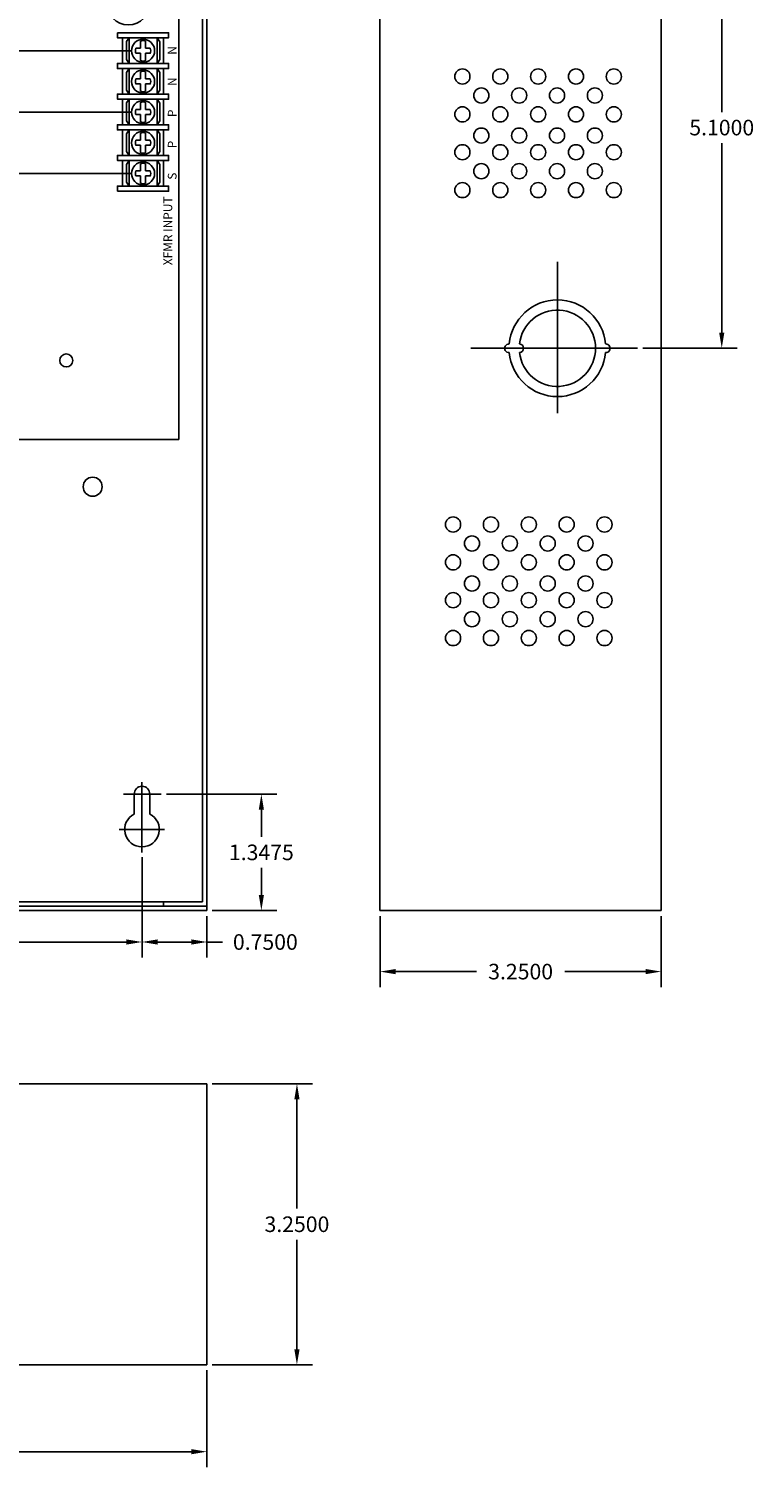
# Model space of a CAD drawing. Extents: x -10.2 to 14.8, y -6.6 to 18.9.
# Drawn here: x 6.4 to 14.8, y -6.6 to 10.1 of the extents above; entities that cross this region are included whole.
import ezdxf

# ---------------------------------------------------------------- set-up
doc = ezdxf.new("R2010")
doc.units = 0
doc.header["$MEASUREMENT"] = 0
doc.linetypes.add('CENTER', pattern=[2, 1.25, -0.25, 0.25, -0.25])
doc.layers.get('0').update_dxf_attribs({"linetype": 'CONTINUOUS'})
doc.layers.get('DEFPOINTS').update_dxf_attribs({"color": 50, "linetype": 'CONTINUOUS'})
doc.layers.add('BC300', color=7, linetype='CONTINUOUS')
doc.styles.add('TAHOMA', font='TAHOMA.TTF')
doc.dimstyles.get("Standard").update_dxf_attribs({"dimtxt": 0.18, "dimasz": 0.18, "dimexe": 0.18, "dimexo": 0.0625, "dimgap": 0.09, "dimtad": 0, "dimtih": 1, "dimtoh": 1, "dimdec": 4, "dimzin": 0, "dimtxsty": 'STANDARD', "dimcen": 0.09, "dimazin": 3, "dimtfac": 1, "dimtdec": 4, "dimtofl": 0, "dimtmove": 0, "dimatfit": 3, "dimtolj": 1, "dimtzin": 0})

# ---------------------------------------------------------------- blocks, each defined once
blk = doc.blocks.new('*D20')
at = {"layer": 'BC300', "color": 0}
for p, q in [((-3.263, 0.494), (-3.263, -0.66)), ((7.737, 0.494), (7.737, -0.66)), ((-3.083, -0.48), (1.727, -0.48)), ((7.557, -0.48), (2.747, -0.48))]:
    blk.add_line(p, q, dxfattribs=at)
for points in [[(-3.083, -0.45), (-3.083, -0.51), (-3.263, -0.48)], [(7.557, -0.45), (7.557, -0.51), (7.737, -0.48)]]:
    blk.add_solid(points, dxfattribs=at)
at = {"layer": 'DEFPOINTS', "color": 0}
for p in [(-3.263, 0.556), (7.737, 0.556), (7.737, -0.48)]:
    blk.add_point(p, dxfattribs=at)
at = {"layer": 'BC300', "color": 0, "insert": (2.237, -0.48), "char_height": 0.18, "attachment_point": 5}
blk.add_mtext('\\A1;11.0000', dxfattribs=at)
blk = doc.blocks.new('*D8')
at = {"layer": 'BC300', "color": 0}
for p, q in [((13.599, 11.482), (14.616, 11.482)), ((14.436, 11.303), (14.436, 9.112)), ((14.436, 6.562), (14.436, 8.752)), ((13.524, 6.382), (14.616, 6.382))]:
    blk.add_line(p, q, dxfattribs=at)
for points in [[(14.406, 11.303), (14.466, 11.303), (14.436, 11.482)], [(14.406, 6.562), (14.466, 6.562), (14.436, 6.382)]]:
    blk.add_solid(points, dxfattribs=at)
at = {"layer": 'DEFPOINTS', "color": 0}
for p in [(13.537, 11.482), (14.436, 11.482), (13.461, 6.382)]:
    blk.add_point(p, dxfattribs=at)
at = {"layer": 'BC300', "color": 0, "insert": (14.436, 8.933), "char_height": 0.18, "attachment_point": 5}
blk.add_mtext('\\A1;5.1000', dxfattribs=at)
blk = doc.blocks.new('*D9')
at = {"layer": 'BC300', "color": 0}
for p, q in [((8.549, -2.118), (9.707, -2.118)), ((9.527, -2.297), (9.527, -3.562)), ((9.527, -5.188), (9.527, -3.922)), ((8.549, -5.367), (9.707, -5.367))]:
    blk.add_line(p, q, dxfattribs=at)
for points in [[(9.497, -2.297), (9.557, -2.297), (9.527, -2.118)], [(9.497, -5.188), (9.557, -5.188), (9.527, -5.367)]]:
    blk.add_solid(points, dxfattribs=at)
at = {"layer": 'DEFPOINTS', "color": 0}
for p in [(8.487, -2.118), (8.487, -5.367), (9.527, -5.367)]:
    blk.add_point(p, dxfattribs=at)
at = {"layer": 'BC300', "color": 0, "insert": (9.527, -3.742), "char_height": 0.18, "attachment_point": 5}
blk.add_mtext('\\A1;3.2500', dxfattribs=at)
blk = doc.blocks.new('*D10')
at = {"layer": 'BC300', "color": 0}
for p, q in [((8.02, 1.23), (9.296, 1.23)), ((9.116, 1.05), (9.116, 0.736)), ((9.116, 0.063), (9.116, 0.376)), ((8.549, -0.117), (9.296, -0.117))]:
    blk.add_line(p, q, dxfattribs=at)
for points in [[(9.086, 1.05), (9.146, 1.05), (9.116, 1.23)], [(9.086, 0.063), (9.146, 0.063), (9.116, -0.117)]]:
    blk.add_solid(points, dxfattribs=at)
at = {"layer": 'DEFPOINTS', "color": 0}
for p in [(7.957, 1.23), (8.487, -0.117), (9.116, -0.117)]:
    blk.add_point(p, dxfattribs=at)
at = {"layer": 'BC300', "color": 0, "insert": (9.116, 0.556), "char_height": 0.18, "attachment_point": 5}
blk.add_mtext('\\A1;1.3475', dxfattribs=at)
blk = doc.blocks.new('*D11')
at = {"layer": 'BC300', "color": 0}
for p, q in [((7.737, 0.502), (7.737, -0.66)), ((8.487, -0.18), (8.487, -0.66)), ((7.917, -0.48), (8.307, -0.48)), ((8.487, -0.48), (8.667, -0.48))]:
    blk.add_line(p, q, dxfattribs=at)
for points in [[(7.917, -0.45), (7.917, -0.51), (7.737, -0.48)], [(8.307, -0.45), (8.307, -0.51), (8.487, -0.48)]]:
    blk.add_solid(points, dxfattribs=at)
at = {"layer": 'DEFPOINTS', "color": 0}
for p in [(7.737, 0.564), (8.487, -0.117), (8.487, -0.48)]:
    blk.add_point(p, dxfattribs=at)
at = {"layer": 'BC300', "color": 0, "insert": (9.162, -0.48), "char_height": 0.18, "attachment_point": 5}
blk.add_mtext('\\A1;0.7500', dxfattribs=at)
blk = doc.blocks.new('*D12')
at = {"layer": 'BC300', "color": 0}
for p, q in [((10.487, -0.18), (10.487, -1.002)), ((13.737, -0.18), (13.737, -1.002)), ((10.667, -0.822), (11.602, -0.822)), ((13.557, -0.822), (12.622, -0.822))]:
    blk.add_line(p, q, dxfattribs=at)
for points in [[(10.667, -0.792), (10.667, -0.852), (10.487, -0.822)], [(13.557, -0.792), (13.557, -0.852), (13.737, -0.822)]]:
    blk.add_solid(points, dxfattribs=at)
at = {"layer": 'DEFPOINTS', "color": 0}
for p in [(10.487, -0.117), (13.737, -0.117), (13.737, -0.822)]:
    blk.add_point(p, dxfattribs=at)
at = {"layer": 'BC300', "color": 0, "insert": (12.112, -0.822), "char_height": 0.18, "attachment_point": 5}
blk.add_mtext('\\A1;3.2500', dxfattribs=at)
blk = doc.blocks.new('*D32')
at = {"color": 0}
for p, q in [((-4.013, -5.43), (-4.013, -6.551)), ((8.487, -5.43), (8.487, -6.551)), ((-3.833, -6.371), (1.682, -6.371)), ((8.307, -6.371), (2.792, -6.371))]:
    blk.add_line(p, q, dxfattribs=at)
for points in [[(-3.833, -6.341), (-3.833, -6.401), (-4.013, -6.371)], [(8.307, -6.341), (8.307, -6.401), (8.487, -6.371)]]:
    blk.add_solid(points, dxfattribs=at)
at = {"layer": 'DEFPOINTS', "color": 0}
for p in [(-4.013, -5.367), (8.487, -5.367), (-4.013, -6.371)]:
    blk.add_point(p, dxfattribs=at)
at = {"color": 0, "insert": (2.237, -6.371), "char_height": 0.18, "attachment_point": 5}
blk.add_mtext('\\A1;12.5000', dxfattribs=at)
blk = doc.blocks.new('SCREW_TERMINAL')
for p, q in [((-0.03, 0.031), (-0.121, 0.031)), ((0.121, 0.031), (0.032, 0.031)), ((-0.121, -0.031), (-0.03, -0.031)), ((0.032, -0.031), (0.121, -0.031))]:
    blk.add_line(p, q)
for points in [[(-0.216, -0.314), (-0.154, -0.314), (-0.154, 0.311), (-0.216, 0.311)], [(-0.154, -0.251), (0.159, -0.251), (0.159, 0.249), (-0.154, 0.249)], [(-0.154, 0.173), (0.159, 0.173), (0.111, 0.204), (-0.107, 0.204)], [(0.221, -0.314), (0.159, -0.314), (0.159, 0.311), (0.221, 0.311)], [(-0.154, -0.171), (0.159, -0.171), (0.159, 0.173), (-0.154, 0.173)], [(0.159, -0.171), (-0.154, -0.171), (-0.107, -0.202), (0.112, -0.202)]]:
    blk.add_lwpolyline(points, close=True)
blk.add_lwpolyline([(-0.121, 0.031, 0.127017), (-0.121, -0.031)], format="xyb")
for points in [[(-0.03, 0.089), (-0.03, 0.031)], [(0.032, 0.031), (0.032, 0.088)], [(-0.03, -0.031), (-0.03, -0.089)], [(0.032, -0.088), (0.032, -0.031)]]:
    blk.add_lwpolyline(points)
blk.add_circle((0, 0), 0.141)
for radius, start, end in [(0.0938, 70.0096, 108.9537), (0.125, 345.5225, 14.4775), (0.0938, 251.0463, 289.9904)]:
    blk.add_arc((0, 0), radius, start, end)
blk = doc.blocks.new('SCREW_TERMINAL_3A')
for points in [[(0, 0), (1.618, 0), (1.618, -0.35), (1.728, -0.35), (1.728, -0.728), (0.11, -0.728), (0.11, -0.35), (0, -0.35), (0, 0)], [(0.413, 0), (0.413, -0.35), (0.524, -0.35), (0.524, -0.728)], [(1.016, 0), (1.016, -0.35), (1.126, -0.35), (1.126, -0.728)], [(0, -0.039), (1.618, -0.039)], [(0, -0.079), (1.618, -0.079)], [(0.162, -0.244), (0.06, -0.142)], [(0.079, -0.124), (0.18, -0.225)], [(0.358, -0.124), (0.257, -0.225)], [(0.275, -0.244), (0.377, -0.142)], [(0.555, -0.244), (0.454, -0.142)], [(0.472, -0.124), (0.574, -0.225)], [(0.752, -0.124), (0.651, -0.225)], [(0.669, -0.244), (0.771, -0.142)], [(0.949, -0.244), (0.848, -0.142)], [(0.866, -0.124), (0.967, -0.225)], [(1.146, -0.124), (1.044, -0.225)], [(1.063, -0.244), (1.164, -0.142)], [(1.343, -0.244), (1.241, -0.142)], [(1.26, -0.124), (1.361, -0.225)], [(1.539, -0.124), (1.438, -0.225)], [(1.457, -0.244), (1.558, -0.142)], [(0.11, -0.39), (1.728, -0.39)], [(0.11, -0.429), (1.728, -0.429)], [(0.272, -0.594), (0.17, -0.493)], [(0.189, -0.474), (0.29, -0.576)], [(0.469, -0.474), (0.367, -0.576)], [(0.386, -0.594), (0.487, -0.493)], [(0.665, -0.594), (0.564, -0.493)], [(0.583, -0.474), (0.684, -0.576)], [(0.862, -0.474), (0.761, -0.576)], [(0.779, -0.594), (0.881, -0.493)], [(1.059, -0.594), (0.958, -0.493)], [(0.976, -0.474), (1.078, -0.576)], [(1.256, -0.474), (1.155, -0.576)], [(1.173, -0.594), (1.274, -0.493)], [(1.453, -0.594), (1.352, -0.493)], [(1.37, -0.474), (1.471, -0.576)], [(1.65, -0.474), (1.548, -0.576)], [(1.567, -0.594), (1.668, -0.493)], [(0.11, -0.626), (1.728, -0.626)]]:
    blk.add_lwpolyline(points)
for points in [[(0.074, -0.274), (0.166, -0.274), (0.166, -0.326), (0.074, -0.326)], [(0.271, -0.274), (0.363, -0.274), (0.363, -0.326), (0.271, -0.326)], [(0.468, -0.274), (0.559, -0.274), (0.559, -0.326), (0.468, -0.326)], [(0.665, -0.274), (0.756, -0.274), (0.756, -0.326), (0.665, -0.326)], [(0.862, -0.274), (0.953, -0.274), (0.953, -0.326), (0.862, -0.326)], [(1.059, -0.274), (1.15, -0.274), (1.15, -0.326), (1.059, -0.326)], [(1.256, -0.274), (1.347, -0.274), (1.347, -0.326), (1.256, -0.326)], [(1.452, -0.274), (1.544, -0.274), (1.544, -0.326), (1.452, -0.326)]]:
    blk.add_lwpolyline(points, close=True)
for centre in [(0.12, -0.184), (0.317, -0.184), (0.514, -0.184), (0.711, -0.184), (0.907, -0.184), (1.104, -0.184), (1.301, -0.184), (1.498, -0.184), (0.23, -0.534), (0.427, -0.534), (0.624, -0.534), (0.821, -0.534), (1.018, -0.534), (1.215, -0.534), (1.411, -0.534), (1.608, -0.534)]:
    blk.add_circle(centre, 0.0728)
blk = doc.blocks.new('LED_GREEN')
for color, points in [(82, [(0.221, 0, -1), (0.031, 0), (0.031, -0.06, 3.44342), (0.031, 0.06), (0.031, 0, -1)]), (3, [(0.031, 0, 1), (0.221, 0, 1)])]:
    blk.add_hatch(color=color).paths.add_polyline_path(points)
at = {"color": 82, "linetype": 'CONTINUOUS'}
blk.add_line((0.031, 0.06), (0.031, -0.06), dxfattribs=at)
at = {"color": 3, "linetype": 'CONTINUOUS'}
blk.add_circle((0.126, 0), 0.095, dxfattribs=at)
at = {"color": 82, "linetype": 'CONTINUOUS'}
blk.add_arc((0.126, 0), 0.113, 212.3875, 147.6125, dxfattribs=at)
blk = doc.blocks.new('PD16W')
blk.add_lwpolyline([(0, 0), (5.906, 0), (5.906, 5.984), (0, 5.984)], close=True)
at = {"color": 7, "linetype": 'CONTINUOUS'}
for centre in [(1.276, 5.854), (2.206, 5.854), (3.676, 5.854), (4.606, 5.854), (1.276, 0.913), (2.206, 0.913), (3.676, 0.913), (4.606, 0.913)]:
    blk.add_circle(centre, 0.0754, dxfattribs=at)
blk.add_circle((5.323, 5.041), 0.25)
at = {"zscale": 0.03937007874}
for p in [(0.358, 5.602), (3.106, 5.602)]:
    blk.add_blockref('SCREW_TERMINAL_3A', p, dxfattribs=at)
at = {"zscale": 0.03937007874, "rotation": 270}
blk.add_blockref('LED_GREEN', (0.207, 4.969), dxfattribs=at)
at = {"color": 7, "linetype": 'CONTINUOUS', "xscale": -0.9452755905474001, "yscale": 0.9452755905474001, "zscale": 0.9452755905474001, "rotation": 270}
for p in [(5.493, 4.492), (5.493, 4.137), (5.493, 3.783), (5.493, 3.428), (5.493, 3.074)]:
    blk.add_blockref('SCREW_TERMINAL', p, dxfattribs=at)
at = {"style": 'TAHOMA'}
for s, height, p in [('1', 0.0876, (0.445, 5.623)), ('2', 0.0876, (0.642, 5.623)), ('3', 0.0876, (0.839, 5.623)), ('4', 0.0876, (1.036, 5.623)), ('5', 0.0876, (1.232, 5.623)), ('6', 0.0876, (1.429, 5.623)), ('7', 0.0876, (1.626, 5.623)), ('8', 0.0876, (1.823, 5.623)), ('9', 0.0876, (3.193, 5.623)), ('10', 0.0876, (3.365, 5.623)), ('11', 0.0876, (3.561, 5.623)), ('12', 0.0876, (3.758, 5.623)), ('13', 0.0876, (3.955, 5.623)), ('14', 0.0876, (4.152, 5.623)), ('15', 0.0876, (4.349, 5.623)), ('16', 0.0876, (4.546, 5.623)), ('COMMON', 0.0876, (2.497, 5.446)), ('N', 0.14, (4.865, 5.441)), ('OUTPUTS', 0.0876, (2.497, 5.309)), ('PROTECTED', 0.0876, (2.461, 5.096)), ('OUTPUTS', 0.0876, (2.608, 4.959)), ('P', 0.14, (4.865, 4.944)), ('PD16W', 0.223, (0.264, 0.112))]:
    blk.add_text(s, height=height, dxfattribs=at).set_placement(p)
for s, height, p in [('N', 0.101, (5.88, 4.447)), ('N', 0.101, (5.88, 4.085)), ('P', 0.101, (5.88, 3.726)), ('P', 0.101, (5.88, 3.365)), ('S', 0.101, (5.88, 3.002)), ('XFMR INPUT', 0.1011, (5.83, 2.014))]:
    blk.add_text(s, height=height, rotation=90, dxfattribs=at).set_placement(p)

msp = doc.modelspace()

# ---------------------------------------------------------------- linework, layer by layer
at = {"color": 5}
msp.add_lwpolyline([(1.82722, 9.82001), (7.61636, 9.82001)], dxfattribs=at)
at = {"color": 2}
msp.add_lwpolyline([(1.82722, 9.11105), (7.61636, 9.11105)], dxfattribs=at)
msp.add_lwpolyline([(1.82722, 8.40209), (7.61636, 8.40209)])
at = {"layer": 'BC300'}
for p, q in [((8.48659, -0.1175), (8.48659, 12.8825)), ((10.48659, -0.1175), (10.48659, 12.8825)), ((13.73659, -0.1175), (13.73659, 12.8825)), ((8.43659, -0.0175), (8.43659, 12.7825)), ((7.73659, 1.36585), (7.73659, 0.56445)), ((7.95732, 1.23), (7.52331, 1.23)), ((7.64659, 1.23), (7.64659, 0.99861)), ((7.82659, 1.23), (7.82659, 0.99861)), ((7.73659, 0.55606), (7.73659, 1.11797)), ((7.99572, 0.82), (7.47339, 0.82)), ((7.95732, 0.82), (7.52331, 0.82)), ((7.73659, 0.56445), (7.73659, 0.56445)), ((-4.01341, -0.0675), (8.48659, -0.0675)), ((-4.01341, -0.1175), (8.48659, -0.1175)), ((-3.51341, -0.0175), (7.98659, -0.0175)), ((7.98659, -0.0675), (7.98659, -0.0175)), ((7.98659, -0.0175), (8.43659, -0.0175)), ((13.73659, -0.1175), (10.48659, -0.1175)), ((-4.01341, -2.1175), (8.48659, -2.1175)), ((8.48659, -5.3675), (8.48659, -2.1175)), ((-4.01341, -5.3675), (8.48659, -5.3675))]:
    msp.add_line(p, q, dxfattribs=at)
at = {"layer": 'BC300', "linetype": 'CENTER'}
for p, q in [((12.53659, 7.3825), (12.53659, 5.3825)), ((12.53659, 5.6674), (12.53659, 7.19447)), ((11.53659, 6.3825), (13.53659, 6.3825)), ((13.46144, 6.3825), (11.55929, 6.3825))]:
    msp.add_line(p, q, dxfattribs=at)
at = {"layer": 'BC300'}
for centre, radius in [((11.43908, 9.52293), 0.0875), ((11.87658, 9.52293), 0.0875), ((12.31408, 9.52293), 0.0875), ((12.75158, 9.52293), 0.0875), ((13.18908, 9.52293), 0.0875), ((11.65783, 9.30418), 0.0875), ((12.09533, 9.30418), 0.0875), ((12.53283, 9.30418), 0.0875), ((12.97033, 9.30418), 0.0875), ((11.43908, 9.08543), 0.0875), ((11.87658, 9.08543), 0.0875), ((12.31408, 9.08543), 0.0875), ((12.75158, 9.08543), 0.0875), ((13.18908, 9.08543), 0.0875), ((11.65783, 8.84043), 0.0875), ((12.09533, 8.84043), 0.0875), ((12.53283, 8.84043), 0.0875), ((12.97033, 8.84043), 0.0875), ((11.43908, 8.64793), 0.0875), ((11.87658, 8.64793), 0.0875), ((12.31408, 8.64793), 0.0875), ((12.75158, 8.64793), 0.0875), ((13.18908, 8.64793), 0.0875), ((11.65783, 8.42918), 0.0875), ((12.09533, 8.42918), 0.0875), ((12.53283, 8.42918), 0.0875), ((12.97033, 8.42918), 0.0875), ((11.43908, 8.21043), 0.0875), ((11.87658, 8.21043), 0.0875), ((12.31408, 8.21043), 0.0875), ((12.75158, 8.21043), 0.0875), ((13.18908, 8.21043), 0.0875), ((7.16659, 4.7825), 0.11), ((11.33109, 4.34532), 0.0875), ((11.76859, 4.34532), 0.0875), ((12.20609, 4.34532), 0.0875), ((12.64359, 4.34532), 0.0875), ((13.08109, 4.34532), 0.0875), ((11.54984, 4.12657), 0.0875), ((11.98734, 4.12657), 0.0875), ((12.42484, 4.12657), 0.0875), ((12.86234, 4.12657), 0.0875), ((11.33109, 3.90782), 0.0875), ((11.76859, 3.90782), 0.0875), ((12.20609, 3.90782), 0.0875), ((12.64359, 3.90782), 0.0875), ((13.08109, 3.90782), 0.0875), ((11.54984, 3.66282), 0.0875), ((11.98734, 3.66282), 0.0875), ((12.42484, 3.66282), 0.0875), ((12.86234, 3.66282), 0.0875), ((11.33109, 3.47032), 0.0875), ((11.76859, 3.47032), 0.0875), ((12.20609, 3.47032), 0.0875), ((12.64359, 3.47032), 0.0875), ((13.08109, 3.47032), 0.0875), ((11.54984, 3.25157), 0.0875), ((11.98734, 3.25157), 0.0875), ((12.42484, 3.25157), 0.0875), ((12.86234, 3.25157), 0.0875), ((11.33109, 3.03282), 0.0875), ((11.76859, 3.03282), 0.0875), ((12.20609, 3.03282), 0.0875), ((12.64359, 3.03282), 0.0875), ((13.08109, 3.03282), 0.0875)]:
    msp.add_circle(centre, radius, dxfattribs=at)
for centre, radius, start, end in [((12.53659, 6.3825), 0.5585, 5.131149, 174.868851), ((12.53659, 6.3825), 0.441, 186.499605, 173.500395), ((11.97809, 6.3825), 0.05, 87.434426, 272.565574), ((12.53659, 6.3825), 0.5585, 185.131149, 354.868851), ((12.09559, 6.3825), 0.05, 273.249802, 86.750198), ((13.09509, 6.3825), 0.05, 267.434426, 92.565574), ((7.73659, 1.23), 0.09, 0, 180), ((7.73659, 0.82), 0.2, 116.743684, 63.256316)]:
    msp.add_arc(centre, radius, start, end, dxfattribs=at)

# ---------------------------------------------------------------- block references
msp.add_blockref('PD16W', (2.256, 5.32817))

# ---------------------------------------------------------------- dimensions: what is measured, and where the dimension line sits
dim = msp.add_linear_dim(base=(-4.01341, -6.37051), p1=(8.48659, -5.3675), p2=(-4.01341, -5.3675), dimstyle='STANDARD')
dim.commit()
dim.dimension.update_dxf_attribs({"geometry": '*D32', "text_midpoint": (2.23659, -6.37051)})
for base, p1, p2, picture, middle in [((14.4364, 11.4825), (13.46144, 6.3825), (13.53659, 11.4825), '*D8', (14.4364, 8.9325)), ((9.11644, -0.1175), (7.95732, 1.23), (8.48659, -0.1175), '*D10', (9.11644, 0.55625)), ((9.52713, -5.3675), (8.48659, -2.1175), (8.48659, -5.3675), '*D9', (9.52713, -3.7425))]:
    dim = msp.add_linear_dim(base=base, p1=p1, p2=p2, angle=90, dimstyle='STANDARD', dxfattribs=at)
    dim.commit()
    dim.dimension.update_dxf_attribs({"geometry": picture, "text_midpoint": middle})
for base, p1, p2, picture, middle in [((7.73659, -0.47984), (-3.26341, 0.55606), (7.73659, 0.55606), '*D20', (2.23659, -0.47984)), ((8.48659, -0.47984), (7.73659, 0.56445), (8.48659, -0.1175), '*D11', (9.16159, -0.47984))]:
    dim = msp.add_linear_dim(base=base, p1=p1, p2=p2, dimstyle='STANDARD', dxfattribs=at)
    dim.commit()
    dim.dimension.update_dxf_attribs({"geometry": picture, "text_midpoint": middle})
dim = msp.add_aligned_dim(p1=(10.48659, -0.1175), p2=(13.73659, -0.1175), distance=-0.70402, dimstyle='STANDARD', dxfattribs=at)
dim.commit()
dim.dimension.update_dxf_attribs({"geometry": '*D12', "text_midpoint": (12.11159, -0.82152)})

doc.saveas('drawing.dxf')
